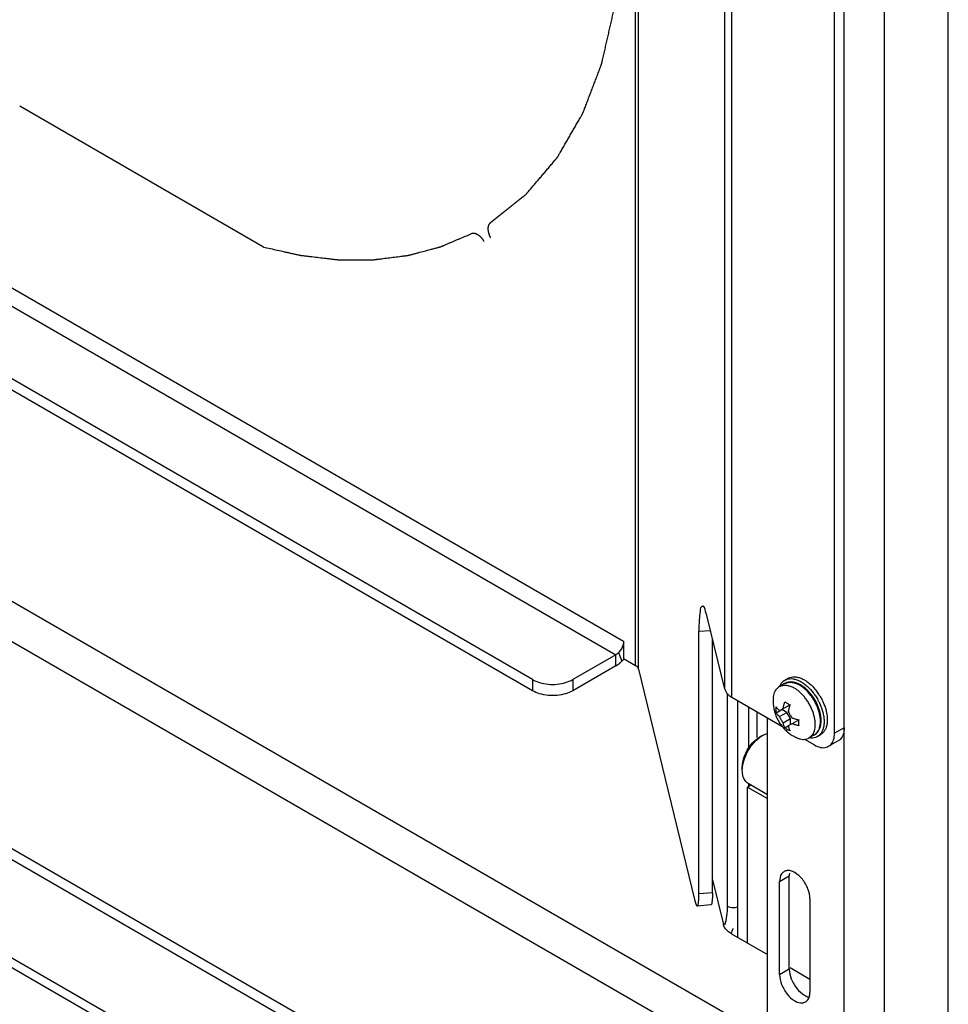
# Model space of a CAD drawing. Units: inches. Extents: x 5 to 265, y 8 to 171.
# Drawn here: x 253 to 256, y 95 to 98 of the extents above; entities that cross this region are included whole.
import ezdxf

# ---------------------------------------------------------------- set-up
doc = ezdxf.new("R2010")
doc.units = ezdxf.units.IN
doc.header["$LTSCALE"] = 14.96
doc.header["$MEASUREMENT"] = 0
doc.layers.get('0').update_dxf_attribs({"linetype": 'CONTINUOUS'})
for name, color, linetype in [('03_ALL_AXES', 7, 'CONTINUOUS'), ('05_ALL_CURVES', 7, 'CONTINUOUS'), ('06_ALL_SURFS', 7, 'CONTINUOUS')]:
    doc.layers.add(name, color=color, linetype=linetype)

msp = doc.modelspace()

# ---------------------------------------------------------------- linework, layer by layer
at = {"color": 7, "linetype": 'Continuous'}
for p, q in [((256.4482391518, 93.6346552337), (256.4482391518, 141.6541830131)), ((256.23875964, 93.5137129031), (256.23875964, 141.5332406825)), ((256.1061771185, 93.5137125844), (256.1061771185, 117.1492570009)), ((255.4202006425, 95.9734370034), (255.4202006425, 100.8320346366)), ((255.4306069067, 95.9613869984), (255.4306069067, 100.8199846315)), ((255.7140510391, 95.8953309529), (255.7140510391, 98.5573329583)), ((255.7371996677, 95.8685258395), (255.7371996677, 98.530527845)), ((256.0744910066, 95.7503421012), (256.0744910066, 98.2592499035)), ((256.1063106793, 95.7687130881), (256.1063106793, 98.2776208904)), ((252.0501886431, 97.9766337428), (255.3817361131, 96.0532074278)), ((252.024202577, 97.9316243063), (255.3557500471, 96.0081979914)), ((255.0821003101, 95.926752964), (251.8168443768, 97.8119067082)), ((255.0821003101, 95.8900103552), (251.8168443768, 97.7751640994)), ((255.8542692789, 94.7504030653), (251.3496265585, 97.3511009169)), ((255.8065396374, 94.6444627273), (251.2918208198, 97.2509778848)), ((255.3690936851, 94.2178911371), (251.1751478476, 96.6392121177)), ((255.3372740124, 94.1995201502), (251.143328175, 96.6208411308)), ((255.629056809, 95.2227261516), (255.629056809, 96.0852588925)), ((255.673618846, 95.2263420303), (255.673618846, 96.0614214613)), ((251.5914586884, 96.0406208846), (255.4035655492, 93.8397497527)), ((255.3817361131, 96.0532074278), (255.3817361131, 95.9956440074)), ((251.5777291273, 96.0168400493), (255.4229823292, 93.7968323014)), ((255.3557500471, 96.0081979914), (255.2146828316, 95.9267532827)), ((255.3557500471, 96.0081979914), (255.3572755236, 96.0091304284)), ((255.3557500471, 95.9714553826), (255.3557500471, 96.0081979914)), ((255.3646738234, 96.015174889), (255.3756008964, 95.9869754202)), ((255.3817361131, 95.9956440074), (255.4202006425, 95.9734370034)), ((255.3557500471, 95.9714553826), (255.2146828316, 95.8900106739)), ((255.4306069067, 95.9613869984), (255.6160089443, 95.1997780839)), ((255.0821003101, 95.926752964), (255.0821003101, 95.8900103552)), ((255.2146828316, 95.9267532827), (255.2146828316, 95.8900106739)), ((255.9111414886, 95.9247267581), (255.9217480461, 95.9308504204)), ((255.8937792334, 95.9035659267), (255.894069651, 95.9042820312)), ((255.9951807845, 95.8942917197), (256.0023649253, 95.8859273671)), ((255.9973138531, 95.9089574161), (256.0027949873, 95.9035852051)), ((256.0027949873, 95.9035852051), (256.0102635142, 95.8953356584)), ((256.0102635142, 95.8953356584), (256.0129714828, 95.8920510294)), ((255.7371996677, 95.8685258395), (255.9018208584, 95.7734839009)), ((256.0023649253, 95.8859273671), (256.0041802249, 95.883629801)), ((256.0129714828, 95.8920510294), (256.0131801381, 95.8917909472)), ((255.7558559893, 95.8577548509), (255.7558559893, 95.080333784)), ((255.7933563778, 95.7031113092), (255.7933563778, 95.8361044813)), ((255.8940059875, 95.8244931409), (255.905673298, 95.8312294583)), ((255.9179097283, 95.8186978317), (255.9009390949, 95.8284956098)), ((255.905673298, 95.8312294583), (255.9282037245, 95.8442373285)), ((255.905673298, 95.8312294583), (255.9065526287, 95.8358890297)), ((256.0246592935, 95.8504178586), (256.0270195567, 95.8452781438)), ((256.0326670857, 95.8307225236), (256.0332348324, 95.8290022392)), ((256.0376261143, 95.8514018061), (256.0383843404, 95.8496547488)), ((256.0383843404, 95.8496547488), (256.0408843066, 95.8434889071)), ((256.0408843066, 95.8434889071), (256.0419009696, 95.8407678794)), ((256.0419009696, 95.8407678794), (256.0432736432, 95.8368461859)), ((255.820815393, 95.7366305011), (255.820815393, 95.8202513701)), ((255.8542692789, 94.69571075), (255.8542692789, 95.800937197)), ((255.8825950006, 95.8179047052), (255.8940061341, 95.8244928869)), ((255.8940059875, 95.8048970829), (255.9179097283, 95.8186978317)), ((255.905673298, 95.7846888206), (255.9295770387, 95.7984895694)), ((255.9295770387, 95.7984895694), (255.9179097283, 95.8186978317)), ((255.9295770387, 95.7788935113), (255.9295770387, 95.7984895694)), ((256.0474001912, 95.8223229035), (256.0479657743, 95.8197755802)), ((255.9112329444, 95.7683026068), (255.922644078, 95.7748907885)), ((255.9343112418, 95.7816273599), (255.9226439314, 95.7748910425)), ((255.9343112418, 95.7816273599), (255.9568416683, 95.79463523)), ((255.9387394751, 95.7800747996), (255.9343112418, 95.7816273599)), ((256.0401490433, 95.7891861897), (256.0401511012, 95.7885394243)), ((256.0507576588, 95.7946630866), (256.0504595202, 95.7870880166)), ((256.1063106793, 95.7687130881), (256.0744910066, 95.7503421012)), ((255.8206698553, 95.7302409707), (255.8276738117, 95.7359923297)), ((255.8378260792, 95.7427543413), (255.8272196166, 95.7366305221)), ((256.0180160101, 95.7396135518), (256.0286225677, 95.7457372141)), ((255.9761123194, 95.7305926762), (256.0081994698, 95.7120675704)), ((256.0868939327, 95.7257956561), (256.0595213844, 95.7099922023)), ((255.77153624, 95.6279343742), (255.7715361516, 95.6401817498)), ((255.7890360884, 95.0611776782), (255.7890360884, 95.5737366001)), ((255.8542692789, 95.5484627281), (255.79095302, 95.5850175603)), ((255.7933563778, 95.5737366001), (255.7933563778, 95.5850175603)), ((255.673618846, 95.2694229976), (255.7093632807, 95.1225892279)), ((255.673618846, 95.2263420303), (255.629056809, 95.2227261516)), ((255.6681531781, 95.186498179), (255.6235911411, 95.1828823003)), ((255.7359098731, 95.091849419), (255.8542692789, 95.0235161301)), ((255.9285125594, 94.9806527219), (255.9937466722, 94.9429906413))]:
    msp.add_line(p, q, dxfattribs=at)
for points, start_tangent, end_tangent in [([(255.3817361131, 96.0532074278), (255.3796159305, 96.0401119458), (255.3736013507, 96.0267052025), (255.3646738234, 96.015174889)], (0, -1), (-0.7072628523338743, -0.7069506755839139)), ([(255.3572755236, 96.0091304284), (255.3587795385, 96.0101516684), (255.3617677145, 96.0124879213), (255.3646738234, 96.015174889)], (0.8402612933653223, 0.5421816659312964), (0.7072628543185372, 0.7069506735983746)), ([(255.3828500427, 95.9948881353), (255.3756008964, 95.9869754202)], (-0.643336254825972, -0.7655837401790165), (-0.7072628553697672, -0.7069506725466804)), ([(255.3557500471, 95.9714553826), (255.3624891198, 95.9758013172), (255.369136287, 95.980998288), (255.3756008964, 95.9869754202)], (0.8660266969623993, 0.4999977601433796), (0.7072628512026734, 0.7069506767156144)), ([(255.4202006425, 95.9734370034), (255.4246260082, 95.9703460366)], (0.8660303054420582, -0.4999915099838552), (0.7615431887629852, -0.6481141655979324)), ([(255.4246260082, 95.9703460366), (255.4251515604, 95.9698861671), (255.4286745182, 95.9658067338), (255.4306069067, 95.9613869984)], (0.7615431844396691, -0.6481141706778893), (0.2365272061493698, -0.9716248662684449)), ([(255.0821003101, 95.926752964), (255.1058300332, 95.9167992977), (255.1337259492, 95.9115663828), (255.1630574114, 95.9115664533), (255.1909532519, 95.9167995024), (255.2146828316, 95.9267532827)], (0.8660303016216809, -0.4999915166010923), (0.8660266960001259, 0.4999977618100959)), ([(255.894069651, 95.9042820312), (255.896490413, 95.9093423836), (255.902137942, 95.9173769466), (255.9091802953, 95.9235081306), (255.9111391425, 95.924724357)], (0.3823410893545797, 0.9240212613306867), (0.8662292178951163, 0.4996468173268145)), ([(255.9111391425, 95.924724357), (255.9174601586, 95.9275989752), (255.9267925734, 95.9295580977), (255.9369690689, 95.9293417344), (255.947762319, 95.9269547187)], (0.8662292187807319, 0.4996468157914377), (0.9541388374568693, -0.2993644582385387)), ([(255.9217457, 95.9308480194), (255.9280667162, 95.9337226375), (255.937399131, 95.93568176), (255.9475756264, 95.9354653967)], (0.8662292184715007, 0.4996468163275467), (0.9923944351890635, -0.1230986799514106)), ([(255.9475756264, 95.9354653967), (255.9583688766, 95.933078381), (255.969537778, 95.9285740347), (255.9808328358, 95.9220529775), (255.9920017372, 95.9136608791), (255.9973138531, 95.9089574161)], (0.9923944351909211, -0.1230986799364346), (0.731931493646432, -0.681378227277995)), ([(255.947762319, 95.9269547187), (255.9589312204, 95.9224503724), (255.9702262783, 95.9159293152), (255.9813951797, 95.9075372168)], (0.9541388377128299, -0.2993644574227377), (0.7653620347069885, -0.643599996759772)), ([(255.7140510391, 95.8953309529), (255.7183496175, 95.8854992964), (255.7261864014, 95.8764246388), (255.7371996677, 95.8685258395)], (0.2365272087742264, -0.9716248656294638), (0.8660303019017592, -0.4999915161159715)), ([(255.9813951797, 95.9075372168), (255.9921884298, 95.8974615428), (255.9951807845, 95.8942917197)], (0.7653620330669849, -0.6435999987100461), (0.6764872579824418, -0.7364543365256242)), ([(255.2146828316, 95.8900106739), (255.1909532519, 95.8800568936), (255.1630574114, 95.8748238445), (255.1337259492, 95.874823774), (255.1058300332, 95.880056689), (255.0821003101, 95.8900103552)], (-0.8660266960001259, -0.4999977618100959), (-0.8660303016216809, 0.4999915166010923)), ([(256.0041802249, 95.883629801), (256.01169734, 95.873192344), (256.0199772033, 95.8595409531), (256.0246592935, 95.8504178586)], (0.6133488216942143, -0.7898121440737151), (0.4314771858715143, -0.9021238485221409)), ([(256.0131801381, 95.8917909472), (256.0223038976, 95.8793160063), (256.0245090273, 95.8759322904)], (0.6250234275090053, -0.7806059922040666), (0.5367455795917444, -0.8437441453359675)), ([(256.0245090273, 95.8759322904), (256.0305837609, 95.8656646154), (256.0376261143, 95.8514018061)], (0.5367455813118127, -0.8437441442417507), (0.4030030860043574, -0.9151986192466445)), ([(255.8825950006, 95.8179047052), (255.8822181275, 95.8242060846), (255.8822181275, 95.830764211), (255.8825950006, 95.8375007632)], (-0.09102647543638881, 0.9958484727957504), (0.0823983186189594, 0.9965994767652492)), ([(255.8825950006, 95.8375007632), (255.885466891, 95.8335817959), (255.8883921279, 95.8301207326), (255.8912570431, 95.8271092287), (255.8940059875, 95.8244931409)], (0.5599819890714165, -0.828504780864673), (0.7397681875660297, -0.6728618198896944)), ([(255.9065526287, 95.8358890297), (255.9072701432, 95.8392486297), (255.9083450706, 95.8437743652), (255.909651607, 95.8486914857), (255.9112329444, 95.8540353606)], (0.1991719535154583, 0.9799645569778715), (0.2974339719602508, 0.9547423905556665)), ([(255.9112329444, 95.8540353606), (255.9151058094, 95.8514348822), (255.9192939727, 95.8488915099)], (0.8169223932658103, -0.5767476080408664), (0.8660303045214497, -0.4999915115784317)), ([(255.9192939727, 95.8488915099), (255.9237057531, 95.8464701726), (255.9282035778, 95.8442375825)], (0.8660302992390281, -0.4999915207280614), (0.9042837483607079, -0.4269319646626474)), ([(255.9282035778, 95.8442375825), (255.9266222404, 95.8388937076), (255.925315704, 95.8339765871), (255.9242407766, 95.8294508516), (255.9233600725, 95.82527826), (255.9226439314, 95.8214316802)], (-0.2974339734689821, -0.9547423900856465), (-0.1714741916506329, -0.9851886121945188)), ([(256.0270195567, 95.8452781438), (256.0326670857, 95.8307225236)], (0.4030030875573688, -0.9151986185627837), (0.3186077679844563, -0.9478866441616122)), ([(256.0332348324, 95.8290022392), (256.0367936337, 95.8161992411), (256.0393070205, 95.8020327225)], (0.3081647062065476, -0.9513330194251812), (0.1204897747339823, -0.9927145683350045)), ([(256.0432736432, 95.8368461859), (256.0474001912, 95.8223229035)], (0.3186077673457737, -0.947886644376289), (0.225499497634418, -0.9742432840757103)), ([(255.8940059875, 95.8048970829), (255.8912570431, 95.8075131707), (255.8883921279, 95.8105246746), (255.885466891, 95.8139857378), (255.8825950006, 95.8179047052)], (-0.7397681875660297, 0.6728618198896944), (-0.5599819890714165, 0.828504780864673)), ([(255.905673298, 95.7846888206), (255.9024624224, 95.7895960952), (255.8994235619, 95.7946441309), (255.8965951209, 95.7997673617), (255.8940059875, 95.8048970829)], (-0.5631112999052472, 0.8263810645937034), (-0.4341156257015454, 0.9008571604431835)), ([(255.9226439314, 95.8214316802), (255.9252883416, 95.8161973587), (255.9281406628, 95.8110416251), (255.9311633149, 95.8060305214), (255.9343112418, 95.8012234179)], (0.4341156257015454, -0.9008571604431835), (0.5631112999052472, -0.8263810645937034)), ([(255.9343112418, 95.8012234179), (255.9388425265, 95.7996363586), (255.9440587027, 95.7979823478), (255.9500535501, 95.7962935144), (255.9568415217, 95.794635484)], (0.9389386290975222, -0.3440846564269694), (0.9755499158399134, -0.2197779827570038)), ([(256.0393070205, 95.8020327225), (256.0401490433, 95.7891861897)], (0.1204897779388828, -0.9927145679460128), (0.006353551342516275, -0.9999798159889719)), ([(256.0479657743, 95.8197755802), (256.049913578, 95.8081563848), (256.0507576588, 95.7946630866)], (0.2078945319214186, -0.9781512478125121), (0, -1)), ([(255.9112329444, 95.7683026068), (255.909651607, 95.7718205213), (255.9083450706, 95.7752289925), (255.9072701432, 95.7785135162), (255.906389439, 95.7816691644), (255.905673298, 95.7846888206)], (-0.4375205683321403, 0.8992084031448555), (-0.21284002400087, 0.9770870606979243)), ([(255.9192939727, 95.7631587561), (255.9150999967, 95.7657058421), (255.9112329444, 95.7683026068)], (-0.8660303045214497, 0.4999915115784317), (-0.8169223932658103, 0.5767476080408664)), ([(255.9282035778, 95.7585048287), (255.9236993206, 95.7607407747), (255.9192939727, 95.7631587561)], (-0.9042837501736263, 0.4269319608227085), (-0.866030304212002, 0.4999915121144231)), ([(255.9226439314, 95.7748910425), (255.9233600725, 95.7718713863), (255.9242407766, 95.7687157381), (255.925315704, 95.7654312144), (255.9266222404, 95.7620227432), (255.9282035778, 95.7585048287)], (0.21284002400087, -0.9770870606979243), (0.4375205683321403, -0.8992084031448555)), ([(255.9568415217, 95.775039426), (255.9500535501, 95.7766974564), (255.9440587027, 95.7783862897), (255.9388425265, 95.7800403006), (255.9387394751, 95.7800747996)], (-0.97554991616963, 0.2197779812934587), (-0.9481721556099663, 0.3177570822593099)), ([(255.9568415217, 95.794635484), (255.9564646487, 95.7878989318), (255.9564646487, 95.7813408054), (255.9568415217, 95.775039426)], (-0.0823983186189594, -0.9965994767652492), (0.09102647543638881, -0.9958484727957504)), ([(256.0367936337, 95.7647563894), (256.0326670857, 95.7549979263), (256.0270195567, 95.7469633633), (256.0199772033, 95.7408321793), (256.0180183562, 95.7396159529)], (-0.3012495270963473, -0.9535453436644883), (-0.8662292181920282, -0.4996468168120632)), ([(256.0504595202, 95.7870880166), (256.049913578, 95.7821444269), (256.0474001912, 95.7708800517), (256.0432736432, 95.7611215886), (256.0376261143, 95.7530870257), (256.0305837609, 95.7469558416), (256.0286249138, 95.7457396152)], (-0.08057037329844666, -0.9967489227215393), (-0.8662292185344543, -0.499646816218405)), ([(256.0393070205, 95.7760207645), (256.0367936337, 95.7647563894)], (-0.1397633179013788, -0.9901849397810483), (-0.3012495247825658, -0.9535453443954715)), ([(256.0401511012, 95.7885394243), (256.0393070205, 95.7760207645)], (0, -1), (-0.1397633166481722, -0.9901849399579368)), ([(256.1063106793, 95.7687130881), (256.1030661405, 95.7469319258), (256.0936501223, 95.7310292413), (256.0868672041, 95.7258419438)], (0, -1), (-0.8660261975213857, -0.4999986252047599)), ([(255.771533127, 95.6401867247), (255.7721029388, 95.6496603003), (255.7765682422, 95.6697985515), (255.7851370967, 95.6901420082), (255.7971153046, 95.7090425644), (255.8115324628, 95.7249690096), (255.8272195884, 95.7366305059)], (-6.465011459553903e-05, 0.9999999979101813), (0.866019141856127, 0.5000108458211454)), ([(255.8276738117, 95.7359923297), (255.8378260792, 95.7427543413)], (0.7974935123269451, 0.6033275211661016), (0.8660193330579069, 0.50001051465938)), ([(255.8378272247, 95.7427550026), (255.8542411437, 95.7498479736)], (0.8660266946605442, 0.4999977641303335), (0.9624407041168488, 0.2714919723657854)), ([(256.0180183562, 95.7396159529), (256.01169734, 95.7367413347), (256.0023649253, 95.7347822122), (255.9921884298, 95.7349985755), (255.9915181109, 95.7350859567)], (-0.8662292192810834, -0.4996468149239868), (-0.990791755807404, 0.1353945959929035)), ([(256.0550475314, 95.7074709569), (256.0618304496, 95.7126582544), (256.0712464678, 95.7285609389), (256.0744910066, 95.7503421012)], (0.8660261975213857, 0.4999986252047599), (0, 1)), ([(255.7723161501, 95.640113372), (255.7737950505, 95.6490509764), (255.7804175479, 95.6713361573), (255.7909524199, 95.693271856), (255.8046817323, 95.7133631909), (255.8206698553, 95.7302409707)], (0.123761052571508, 0.9923120486351017), (0.7482025820645888, 0.6634703431140553)), ([(256.0081994698, 95.7120675704), (256.0286846813, 95.7039871774), (256.0471646575, 95.7041907132), (256.0550475314, 95.7074709569)], (0.8660303014532446, -0.4999915168928392), (0.8660261982579358, 0.4999986239290129)), ([(255.7715362399, 95.6279343742), (255.7723161501, 95.640113372)], (0.0001207672424668961, 0.9999999927076365), (0.1237610559858708, 0.9923120482092628)), ([(255.79095302, 95.5850175603), (255.7804175479, 95.5947890557), (255.7737950505, 95.609427281), (255.7715362399, 95.6279343742)], (-0.866049061447768, 0.4999590214862015), (0.0001207627212029697, 0.9999999927081825)), ([(255.6235926962, 95.1828911596), (255.6236782868, 95.1828925578), (255.6265648886, 95.1879693988), (255.6284182011, 95.2016951198), (255.629056809, 95.2227261516)], (0.9995681912570996, -0.02938419689238128), (0, 1)), ([(255.673618846, 95.2263420303), (255.6729802381, 95.2053109985), (255.6711269256, 95.1915852775), (255.6682403238, 95.1865084365), (255.6681547333, 95.1865070382)], (0, -1), (-0.9995681912570996, 0.02938419689238128)), ([(255.6160089443, 95.1997780839), (255.6200409562, 95.1869615534), (255.6235926962, 95.1828911596)], (0.2365272092594353, -0.9716248655113471), (0.9995681913549239, -0.02938419356467402)), ([(255.7359098731, 95.091849419), (255.7232799805, 95.1009076751), (255.7142928431, 95.1113143925), (255.7093632807, 95.1225892279)], (-0.8660303018974307, 0.4999915161234689), (-0.2365272083543813, 0.9716248657316686))]:
    msp.add_spline(points, degree=3, dxfattribs=dict(at, start_tangent=start_tangent, end_tangent=end_tangent))
at = {"layer": '03_ALL_AXES', "color": 7, "linetype": 'Continuous'}
for p, q in [((255.7140510391, 95.8953309529), (255.6561963677, 96.1329908734)), ((255.629056809, 96.0852588925), (255.6670652112, 96.0883429924)), ((255.9105256888, 95.9135459267), (255.8943087181, 95.9041831101)), ((255.9135834036, 95.9082132309), (255.916463672, 95.9079789608)), ((255.9620629739, 95.9070430489), (255.9592754706, 95.9087173095)), ((255.9644712359, 95.90549145), (255.9620629739, 95.9070430489)), ((255.9690871107, 95.9022423799), (255.9644712359, 95.90549145)), ((255.979424194, 95.897327585), (255.9733006438, 95.9022665418)), ((255.990560651, 95.8819869504), (255.9879155101, 95.8849882438)), ((255.9911796775, 95.8812610475), (255.990560651, 95.8819869504)), ((255.9965489776, 95.8745602818), (255.9911796775, 95.8812610475)), ((255.9925888284, 95.8842491218), (255.9915201268, 95.885449028)), ((255.9994416902, 95.8758803542), (255.9925888284, 95.8842491218)), ((256.0012588775, 95.8734454445), (255.9994416902, 95.8758803542)), ((256.0018687763, 95.8726058464), (256.0012588775, 95.8734454445)), ((256.0028659515, 95.8712078217), (256.0018687763, 95.8726058464)), ((256.0247057306, 95.81642114), (256.0219884095, 95.8259725785)), ((256.0255726849, 95.8243549503), (256.0245926199, 95.8276042629)), ((256.0258022925, 95.8235502448), (256.0255726849, 95.8243549503)), ((256.0259756468, 95.822930231), (256.0258022925, 95.8235502448)), ((256.0080252523, 95.7446707209), (255.9915261844, 95.7351450365)), ((255.799764284, 95.5799304897), (255.7890360884, 95.5737366001)), ((255.7890360884, 95.5737366001), (255.8542692789, 95.536075052)), ((255.894044201, 95.2638823793), (255.9258638737, 95.2822533662)), ((255.9258638737, 94.9760649598), (255.9258638737, 95.2822533662)), ((255.894044201, 94.9576939729), (255.894044201, 95.2638823793)), ((255.9937466722, 95.2063204329), (255.9937466722, 94.9001320265)), ((255.894044201, 94.9576939729), (255.9258638737, 94.9760649598))]:
    msp.add_line(p, q, dxfattribs=at)
for points, start_tangent, end_tangent in [([(255.640687365, 96.1671949814), (255.6370058017, 96.1651895092), (255.6326928204, 96.1499315877), (255.6299815671, 96.1226687428), (255.629056809, 96.0852588925)], (-0.9633648184634024, -0.2681943820197875), (0, -1)), ([(255.6561963677, 96.1329908734), (255.649172133, 96.1564203502), (255.6426265883, 96.1674027052), (255.640687365, 96.1671949814)], (-0.2365272068415067, 0.9716248660999548), (-0.9633648187079494, -0.2681943811413649)), ([(255.8735875411, 95.8664004725), (255.8739819873, 95.8699912615), (255.8760729289, 95.8798829862), (255.8795105042, 95.8885406708), (255.8842247341, 95.8957880698), (255.8901196504, 95.9014776469), (255.8934742703, 95.9036999382)], (0.08590678146033935, 0.996303179207577), (0.8660265714532946, 0.4999979775327612)), ([(255.8934742703, 95.9036999382), (255.8970752498, 95.9054935789), (255.9049499361, 95.9077541129), (255.9135834036, 95.9082132309)], (0.8660265705746517, 0.4999979790546235), (0.9987580806289046, -0.0498226492517865)), ([(255.9630254069, 95.9090887686), (255.9533475484, 95.913896463), (255.9437550403, 95.917100119), (255.9344826253, 95.9186266809), (255.9257619768, 95.9184855182), (255.9177515818, 95.9167604796), (255.9105256888, 95.9135459267)], (-0.866030301931701, 0.4999915160641096), (-0.866026695697598, -0.4999977623340928)), ([(255.9105262977, 95.913544872), (255.9141272772, 95.9153385127), (255.9220019635, 95.9175990467), (255.930635431, 95.9180581648), (255.9398519271, 95.9167065206), (255.9494638305, 95.9135716297), (255.9592754706, 95.9087173095)], (0.8660265712129999, 0.4999979779489661), (0.8660303022573133, -0.49999151550012)), ([(255.916463672, 95.9079789608), (255.9227998996, 95.9068615867), (255.9239610444, 95.9065722989)], (0.9937650899053098, -0.1114941526964156), (0.9678191434190931, -0.2516467874452858)), ([(255.9239610444, 95.9065722989), (255.932411803, 95.9037266958)], (0.9678191422699831, -0.2516467918646973), (0.924816779244825, -0.3804128347298875)), ([(255.932411803, 95.9037266958), (255.9422234431, 95.8988723756)], (0.924816778416665, -0.3804128367432167), (0.8660303025536247, -0.4999915149868819)), ([(255.9571230305, 95.8883893272), (255.9520350832, 95.892397446), (255.9422234431, 95.8988723756)], (-0.7683727278446504, 0.6400026180450911), (-0.8660303022000952, 0.4999915155992266)), ([(255.9733006438, 95.9022665418), (255.9630254069, 95.9090887686)], (-0.7992457375385237, 0.6010043685585832), (-0.8660303020089762, 0.4999915159302619)), ([(255.9879155101, 95.8849882438), (255.9786990141, 95.8942786518), (255.9690871107, 95.9022423799)], (-0.6711093424006637, 0.7413583819871121), (-0.8025567826303186, 0.5965757375673868)), ([(255.9915201268, 95.885449028), (255.9832132197, 95.8939238341), (255.979424194, 95.897327585)], (-0.66919932300219, 0.7430829469806252), (-0.7572811341891792, 0.6530890320631256)), ([(255.8735877978, 95.8664004504), (255.8731901077, 95.8503622071)], (-0.0858404685946191, -0.9963088948471033), (0.03633981137523631, -0.9993394909184827)), ([(256.0002221522, 95.8288184443), (255.9943272358, 95.8413147305), (255.9873716365, 95.8533621151), (255.9794969502, 95.8647153479), (255.9708634827, 95.8751433099), (255.9616469866, 95.884433718), (255.9571230305, 95.8883893272)], (-0.3881860212611557, 0.921581039788381), (-0.7683727276722498, 0.6400026182520714)), ([(256.0219884095, 95.8259725785), (256.0172741796, 95.8386633781), (256.0113792633, 95.8511596644), (256.0044236639, 95.8632070489), (255.9965489776, 95.8745602818)], (-0.3064897915362778, 0.9518739452700914), (-0.6040225748192768, 0.796967207047248)), ([(256.0245926199, 95.8276042629), (256.0214584023, 95.8365456652), (256.0158349371, 95.8493602795), (256.0090567311, 95.8617394068), (256.0028659515, 95.8712078217)], (-0.3001587969912597, 0.953889247548561), (-0.576300895270008, 0.817237589756484)), ([(255.8731901077, 95.8503622071), (255.8748432224, 95.8338338445), (255.8783041219, 95.8185530592), (255.8832226469, 95.8045975884), (255.8894233793, 95.7917488226), (255.89682033, 95.7798795584), (255.9053815732, 95.7689297597), (255.9150957514, 95.7589068376), (255.9261619095, 95.7497172739)], (0.0363398129171134, -0.9993394908624141), (0.8031851291024699, -0.5957295094156818)), ([(256.006173198, 95.7525967211), (256.0083739574, 95.7586437937), (256.010464899, 95.7685355184), (256.0111666413, 95.7794599164), (256.010464899, 95.7911945983), (256.0083739574, 95.8035006798), (256.0049363821, 95.8161276447), (256.0002221522, 95.8288184443)], (0.400334087650587, 0.9163692586861325), (-0.3881860218574303, 0.9215810395372198)), ([(256.0281713659, 95.7922854215), (256.0275169264, 95.8010395321), (256.0254259848, 95.8133456137), (256.0247057306, 95.81642114)], (-0.03147740223606386, 0.9995044637961699), (-0.2394140996620291, 0.9709175499922844)), ([(256.028987218, 95.8092889931), (256.0287631028, 95.8106166527), (256.0259756468, 95.822930231)], (-0.1609132626184622, 0.9869685516334762), (-0.2670355804850359, 0.9636866704251024)), ([(256.0285447639, 95.7748832344), (256.0301867087, 95.7859942322), (256.0302489075, 95.7979964958), (256.028987218, 95.8092889931)], (0.2241607384876836, 0.9745521860427262), (-0.1609132643572674, 0.9869685513499851)), ([(256.0080252523, 95.7446707209), (256.0149157137, 95.7497728407), (256.0207649371, 95.7565783212), (256.0253566913, 95.7649799358)], (0.866026695684329, 0.4999977623570755), (0.3925763466642079, 0.9197194202797849)), ([(256.0126364048, 95.7478925607), (256.0172741796, 95.752583644), (256.0219884095, 95.7598310429), (256.0254259848, 95.7684887275), (256.0275169264, 95.7783804523)], (0.7677395953560137, 0.6407619789926556), (0.1329736397649414, 0.9911195745860656)), ([(256.0253566913, 95.7649799358), (256.0285447639, 95.7748832344)], (0.392576349257663, 0.9197194191727852), (0.2241607391415363, 0.9745521858923308)), ([(256.0275169264, 95.7783804523), (256.0282186688, 95.7893048502), (256.0281713659, 95.7922854215)], (0.1329736370199471, 0.991119574954348), (-0.03147739962003807, 0.9995044638785564)), ([(255.9261619095, 95.7497172739), (255.9387294536, 95.7414674115)], (0.8031851302581694, -0.5957295078575238), (0.8660303022290659, -0.4999915155490469)), ([(255.9387294536, 95.7414674115), (255.942030065, 95.7396247034), (255.94535972, 95.7378892074), (255.9487270831, 95.7362546136)], (0.8660303010102873, -0.499991517660081), (0.9057468556084793, -0.4238191047550268)), ([(255.9487270075, 95.7362544519), (255.9520350832, 95.7348000841), (255.9616469866, 95.7316651932), (255.9708634827, 95.730313549), (255.9794969502, 95.730772667), (255.9873716365, 95.733033201), (255.990972616, 95.7348268417)], (0.9057701359199287, -0.4237693486740091), (0.8660265711007739, 0.4999979781433484)), ([(255.990972616, 95.7348268417), (255.9943272358, 95.737049133), (256.0002221522, 95.7427387101), (256.0049363821, 95.749986109), (256.006173198, 95.7525967211)], (0.8660265720692956, 0.4999979764658105), (0.4003340904677946, 0.9163692574553796)), ([(256.0080246434, 95.7446717756), (256.0113792633, 95.7468940668), (256.0126364048, 95.7478925607)], (0.8660265699156424, 0.4999979801960674), (0.7677395941931463, 0.6407619803859644)), ([(255.9007230001, 95.2888081703), (255.894044201, 95.2638823793)], (-0.6084241023577346, -0.7936120662327312), (0, -1)), ([(255.9088333674, 95.2958305668), (255.9007230001, 95.2888081703)], (-0.8665207340655445, -0.4991410796904117), (-0.6084241047701963, -0.7936120643832131)), ([(255.9189698188, 95.2993432771), (255.9088333674, 95.2958305668)], (-0.9910114218322457, -0.1337772843125128), (-0.8665207321290488, -0.4991410830522141)), ([(255.9302013768, 95.2985549597), (255.9189698188, 95.2993432771)], (-0.9693852377751588, 0.2455448243877253), (-0.9910114220084578, -0.1337772830071474)), ([(255.9264297035, 95.2910780417), (255.9258638737, 95.2822533662)], (-0.1373645344708481, -0.990520562466831), (0, -1)), ([(255.9937466722, 95.2063204329), (255.9870678731, 95.2389580624), (255.9688210544, 95.2705623039), (255.9438954366, 95.2926648265), (255.9302013768, 95.2985549597)], (0, 1), (-0.9693852388203443, 0.2455448202614421)), ([(255.894044201, 94.9576939729), (255.9007230001, 94.9250563434)], (0, -1), (0.3625784489126266, -0.931953254398585)), ([(255.9258638737, 94.9760649598), (255.9325426728, 94.9434273304), (255.9507894915, 94.9118230888)], (0, -1), (0.625489091520958, -0.7802329116285)), ([(255.9007230001, 94.9250563434), (255.9189698188, 94.8934521019), (255.9438954366, 94.8713495793), (255.9688210544, 94.8646711287)], (0.3625784497167328, -0.9319532540857458), (0.9910114223896773, 0.1337772801831034)), ([(255.9507894915, 94.9118230888), (255.9757151093, 94.8897205662), (255.9894091691, 94.8838304331)], (0.6254890915943883, -0.7802329115696331), (0.9693852386183814, -0.2455448210587707)), ([(255.9919566158, 94.885342579), (255.9931808424, 94.891307351)], (0.2704857738768657, 0.9627239719308089), (0.1373645448282475, 0.9905205610304757)), ([(255.9931808424, 94.891307351), (255.9937466722, 94.9001320265)], (0.1373645344708481, 0.990520562466831), (0, 1)), ([(255.9688210544, 94.8646711287), (255.9789575058, 94.868183839)], (0.9910114218322457, 0.1337772843125128), (0.8665207321290488, 0.4991410830522141)), ([(255.9789575058, 94.868183839), (255.9870678731, 94.8752062356), (255.9919566158, 94.885342579)], (0.8665207341355375, 0.4991410795689021), (0.2704857820450014, 0.9627239696358993))]:
    msp.add_spline(points, degree=3, dxfattribs=dict(at, start_tangent=start_tangent, end_tangent=end_tangent))
at = {"layer": '05_ALL_CURVES', "color": 7, "linetype": 'Continuous'}
for p, q in [((254.1986020802, 97.3474267864), (253.3977256871, 97.8098025272)), ((255.7346090771, 95.0927764413), (255.736774111, 95.0972072958))]:
    msp.add_line(p, q, dxfattribs=at)
for points, start_tangent, end_tangent in [([(254.9445501618, 97.4278759177), (254.9664450393, 97.445315266), (254.9883399168, 97.4627546144), (254.9992873555, 97.4714742885), (255.0102347943, 97.4801939627), (255.021182233, 97.4889136369), (255.0321296718, 97.497633311), (255.0376033912, 97.5019931481), (255.0430771105, 97.5063529852), (255.0485508299, 97.5107128223), (255.0512876896, 97.5128927408), (255.0540245493, 97.5150726594), (255.056761409, 97.5172525779), (255.0581298388, 97.5183425372), (255.0594982687, 97.5194324964), (255.0601824836, 97.5199774761), (255.0608666985, 97.5205224557), (255.061208806, 97.5207949455), (255.0615235946, 97.5211221427), (255.0618247238, 97.5214766937), (255.062125853, 97.5218312446), (255.0633303697, 97.5232494482), (255.0645348865, 97.5246676519), (255.0657394033, 97.5260858555), (255.06694392, 97.5275040592), (255.0693529536, 97.5303404665), (255.0741710206, 97.5360132811), (255.0789890877, 97.5416860957), (255.0838071548, 97.5473589103), (255.0886252218, 97.5530317249), (255.0934432889, 97.5587045395), (255.103079423, 97.5700501687), (255.1127155572, 97.5813957979), (255.1223516913, 97.5927414271), (255.1319878254, 97.6040870563), (255.1368058925, 97.6097598709), (255.1416239596, 97.6154326855), (255.1464420266, 97.6211055001), (255.1512600937, 97.6267783147), (255.1560781608, 97.6324511293), (255.1584871943, 97.6352875366), (255.1596917111, 97.6367057403), (255.1608962278, 97.6381239439), (255.1621007446, 97.6395421476), (255.1633052614, 97.6409603512), (255.1636063906, 97.6413149021), (255.1639075198, 97.641669453), (255.1641898819, 97.6420473235), (255.16443471, 97.6424718329), (255.1649243661, 97.6433208518), (255.1654140223, 97.6441698706), (255.1663933345, 97.6458679084), (255.1673726468, 97.6475659461), (255.1693312714, 97.6509620216), (255.1712898959, 97.6543580971), (255.1732485205, 97.6577541726), (255.1771657696, 97.6645463236), (255.1810830188, 97.6713384746), (255.1850002679, 97.6781306255), (255.1928347661, 97.6917149275), (255.2006692644, 97.7052992295), (255.2085037626, 97.7188835314), (255.2163382609, 97.7324678334), (255.2241727591, 97.7460521354), (255.2280900082, 97.7528442863), (255.2320072574, 97.7596364373), (255.2359245065, 97.7664285883), (255.2398417556, 97.7732207393), (255.2418003802, 97.7766168148), (255.2437590047, 97.7800128903), (255.244738317, 97.781710928), (255.2457176293, 97.7834089657), (255.2466969416, 97.7851070035), (255.2471865977, 97.7859560224), (255.2474314258, 97.7863805318), (255.2476762538, 97.7868050412), (255.247856772, 97.7872783184), (255.2480372901, 97.7877515955), (255.2483983264, 97.7886981497), (255.2491203989, 97.7905912583), (255.2498424715, 97.7924843668), (255.250564544, 97.7943774753), (255.2520086891, 97.7981636923), (255.2534528342, 97.8019499093), (255.2563411243, 97.8095223433), (255.2592294145, 97.8170947774), (255.2621177046, 97.8246672114), (255.2650059948, 97.8322396454), (255.2707825751, 97.8473845135), (255.2765591554, 97.8625293816), (255.2823357357, 97.8776742496), (255.2881123161, 97.8928191177), (255.2938888964, 97.9079639858), (255.2967771865, 97.9155364198), (255.2996654767, 97.9231088538), (255.3025537668, 97.9306812879), (255.3039979119, 97.9344675049), (255.305442057, 97.9382537219), (255.3068862021, 97.9420399389), (255.3076082746, 97.9439330474), (255.3083303472, 97.9458261559), (255.3086913834, 97.9467727102), (255.3090524197, 97.9477192645), (255.3092329378, 97.9481925416), (255.3093761744, 97.9487129907), (255.3095007702, 97.9492570258), (255.3096253659, 97.9498010609), (255.310123749, 97.9519772012), (255.310622132, 97.9541533415), (255.3111205151, 97.9563294819), (255.3116188981, 97.9585056222), (255.3126156642, 97.9628579029), (255.3146091965, 97.9715624643), (255.3166027287, 97.9802670257), (255.3185962609, 97.9889715871), (255.3205897931, 97.9976761485), (255.3225833253, 98.0063807098), (255.3265703898, 98.0237898326), (255.3305574542, 98.0411989554), (255.3345445187, 98.0586080781), (255.3385315831, 98.0760172009), (255.3405251153, 98.0847217623), (255.3425186475, 98.0934263236), (255.3445121797, 98.102130885), (255.346505712, 98.1108354464), (255.3484992442, 98.1195400078), (255.3494960103, 98.1238922885), (255.3499943933, 98.1260684288), (255.3504927764, 98.1282445692), (255.3509911595, 98.1304207095), (255.3514895425, 98.1325968499), (255.3516141383, 98.133140885), (255.351738734, 98.13368492), (255.351842033, 98.1342465972), (255.3519027385, 98.1348435587), (255.3520241493, 98.1360374815), (255.3521455602, 98.1372314043), (255.3523883819, 98.13961925), (255.3526312036, 98.1420070957), (255.353116847, 98.146782787), (255.3536024904, 98.1515584784), (255.3540881338, 98.1563341698), (255.3550594206, 98.1658855525), (255.3560307074, 98.1754369352), (255.3570019943, 98.1849883179), (255.3589445679, 98.2040910833), (255.3608871415, 98.2231938487), (255.3628297152, 98.2422966142), (255.3647722888, 98.2613993796), (255.3686574361, 98.2996049104), (255.3725425834, 98.3378104413)], (0.7822011279035047, 0.6230259990614236), (0.1011689540274605, 0.9948692591195034)), ([(254.9445501618, 97.4278759177), (254.943642269, 97.4270162665), (254.9427343763, 97.4261566152), (254.9418264835, 97.425296964), (254.9413725371, 97.4248671383), (254.9409185908, 97.4244373127), (254.9406916176, 97.4242223999), (254.9404646444, 97.4240074871), (254.940130064, 97.4234261031), (254.9398153779, 97.4228194593), (254.9395006918, 97.4222128155), (254.9388713195, 97.4209995279), (254.9382419473, 97.4197862404), (254.9379272612, 97.4191795966), (254.9377699182, 97.4188762747), (254.9376125751, 97.4185729528), (254.9375339036, 97.4184212919), (254.9374882197, 97.4182378063), (254.9374078476, 97.417860227), (254.9372471036, 97.4171050683), (254.9369256156, 97.4155947509), (254.9366041276, 97.4140844335), (254.9362826395, 97.412574116), (254.9361218955, 97.4118189573), (254.936053055, 97.4114332864), (254.9360534039, 97.4109990657), (254.9360541015, 97.4101306243), (254.9360547992, 97.409262183), (254.9360561945, 97.4075253003), (254.9360575898, 97.4057884175), (254.9360582874, 97.4049199762), (254.9360589851, 97.4040515348), (254.9360593339, 97.4036173141), (254.9361305319, 97.4031452492), (254.9362965444, 97.4021885045), (254.9366285692, 97.4002750152), (254.9369605941, 97.3983615259), (254.937292619, 97.3964480366), (254.9374586314, 97.3954912919), (254.9375416376, 97.3950129196), (254.9375885807, 97.3947732545), (254.9376681637, 97.3945307159), (254.9379864955, 97.3935605614), (254.9383048274, 97.3925904069), (254.9389414911, 97.3906500979), (254.9395781548, 97.3887097889), (254.9398964867, 97.3877396344), (254.9402148185, 97.3867694799), (254.9405535147, 97.3858008196), (254.9407839557, 97.385320972), (254.9410143968, 97.3848411244), (254.941936161, 97.382921734), (254.9428579251, 97.3810023436), (254.9447014534, 97.3771635628)], (-0.7261354157593606, -0.6875517129496374), (0.432905410731057, -0.9014393520141967)), ([(254.1986020802, 97.3474267864), (254.2212876805, 97.3423459277), (254.2439732809, 97.3372650689), (254.2666588812, 97.3321842102), (254.2780016814, 97.3296437808), (254.2893444815, 97.3271033514), (254.3006872817, 97.324562922), (254.3063586818, 97.3232927074), (254.3120300819, 97.3220224927), (254.3148657819, 97.3213873853), (254.317701482, 97.320752278), (254.319119332, 97.3204347243), (254.3198315133, 97.3203007328), (254.3205502071, 97.3202163121), (254.3219875947, 97.3200474705), (254.3234249824, 97.319878629), (254.3262997577, 97.319540946), (254.329174533, 97.3192032629), (254.3349240836, 97.3185278968), (254.3406736342, 97.3178525307), (254.3464231848, 97.3171771646), (254.3579222861, 97.3158264324), (254.3809204885, 97.3131249679), (254.403918691, 97.3104235035), (254.4154177922, 97.3090727712), (254.4211673428, 97.3083974051), (254.4269168934, 97.307722039), (254.432666444, 97.3070466729), (254.4355412193, 97.3067089899), (254.4384159946, 97.3063713068), (254.4398533823, 97.3062024653), (254.4412907699, 97.3060336237), (254.4420094638, 97.305949203), (254.44271051, 97.3059204931), (254.4434027323, 97.3059196386), (254.4440949547, 97.3059187841), (254.4468638442, 97.3059153661), (254.4496327337, 97.3059119481), (254.4524016232, 97.3059085302), (254.4551705127, 97.3059051122), (254.4607082917, 97.3058982762), (254.4717838497, 97.3058846043), (254.4828594077, 97.3058709324), (254.4939349657, 97.3058572605), (254.5050105236, 97.3058435886), (254.5160860816, 97.3058299167), (254.5271616396, 97.3058162448), (254.5382371976, 97.3058025729), (254.5437749766, 97.305795737), (254.5493127556, 97.305788901), (254.5520816451, 97.3057854831), (254.5548505346, 97.3057820651), (254.5576194241, 97.3057786471), (254.5590038688, 97.3057769381), (254.5596960912, 97.3057760836), (254.5603883136, 97.3057752291), (254.5610492091, 97.3058579469), (254.5617101045, 97.3059406647), (254.5630318955, 97.3061061002), (254.5656754774, 97.3064369713), (254.5683190593, 97.3067678424), (254.5709626412, 97.3070987135), (254.5762498051, 97.3077604556), (254.5815369689, 97.3084221978), (254.5921112966, 97.3097456821), (254.6026856243, 97.3110691664), (254.6132599519, 97.3123926507), (254.6238342796, 97.3137161351), (254.6344086073, 97.3150396194), (254.6449829349, 97.3163631037), (254.6555572626, 97.317686588), (254.6608444264, 97.3183483302), (254.6634880084, 97.3186792013), (254.6661315903, 97.3190100723), (254.6687751722, 97.3193409434), (254.6714187541, 97.3196718145), (254.6720796496, 97.3197545323), (254.6727405451, 97.31983725), (254.673389453, 97.3199476318), (254.6740143859, 97.3201133417), (254.6752642517, 97.3204447613), (254.6765141174, 97.320776181), (254.6790138489, 97.3214390203), (254.6815135804, 97.3221018596), (254.6865130435, 97.3234275382), (254.6915125065, 97.3247532168), (254.6965119695, 97.3260788955), (254.7065108955, 97.3287302527), (254.7265087476, 97.3340329672), (254.7465065997, 97.3393356817), (254.7565055257, 97.341987039), (254.7615049888, 97.3433127176), (254.7665044518, 97.3446383962), (254.7715039148, 97.3459640748), (254.7740036463, 97.3466269141), (254.7765033778, 97.3472897535), (254.7777532436, 97.3476211731), (254.7790031093, 97.3479525928), (254.7796280422, 97.3481183026), (254.7802285313, 97.3483398218), (254.7808167985, 97.3485892456), (254.7814050656, 97.3488386694), (254.7837581343, 97.3498363648), (254.7861112029, 97.3508340601), (254.7884642716, 97.3518317555), (254.7908173403, 97.3528294508), (254.7955234776, 97.3548248415), (254.8049357523, 97.3588156229), (254.8143480269, 97.3628064043), (254.8237603016, 97.3667971856), (254.8331725762, 97.370787967), (254.8425848509, 97.3747787484), (254.8614094002, 97.3827603111), (254.8802339495, 97.3907418739)], (0.9758248599015575, -0.2185539814281717), (0.9206628181341568, 0.3903587776716088)), ([(254.9240763679, 97.365255323), (254.921692132, 97.3687475767), (254.920500014, 97.3704937036), (254.9193078961, 97.3722398305), (254.9190098666, 97.3726763622), (254.9187118371, 97.3731128939), (254.9180433845, 97.3738904943), (254.9173628662, 97.3746521841), (254.9166823479, 97.3754138739), (254.9153213113, 97.3769372536), (254.9139602747, 97.3784606333), (254.9132797564, 97.3792223231), (254.9125992381, 97.3799840129), (254.9124291085, 97.3801744354), (254.912247684, 97.380333377), (254.9118810701, 97.3806407666), (254.9111478424, 97.3812555459), (254.9096813869, 97.3824851044), (254.9082149314, 97.3837146629), (254.9067484759, 97.3849442214), (254.9060152482, 97.3855590006), (254.9056473128, 97.3858538479), (254.9052714488, 97.3860734408), (254.9045197206, 97.3865126267), (254.9037679925, 97.3869518125), (254.9022645363, 97.3878301842), (254.90076108, 97.388708556), (254.9000093519, 97.3891477418), (254.8992576237, 97.3895869277), (254.8988817597, 97.3898065206), (254.8985080563, 97.3899430371), (254.8977613697, 97.390188378), (254.8962679965, 97.3906790596), (254.8947746233, 97.3911697413), (254.8932812501, 97.391660423), (254.8925345635, 97.3919057638), (254.8921612202, 97.3920284342), (254.8919768161, 97.3920821605), (254.8918060174, 97.3920902332), (254.89146442, 97.3921063785), (254.8911228225, 97.3921225238), (254.8904396277, 97.3921548145), (254.889073238, 97.3922193958), (254.8877068483, 97.3922839771), (254.8870236535, 97.3923162678), (254.8863404587, 97.3923485584), (254.8856685989, 97.3923506993), (254.8853666742, 97.3922613203), (254.8850647496, 97.3921719412), (254.8844609003, 97.3919931832), (254.883857051, 97.3918144251), (254.8826493524, 97.391456909), (254.8814416538, 97.3910993929), (254.8802339552, 97.3907418768)], (-0.5638458607052709, 0.8258800429635845), (-0.9588674005987298, -0.2838543782805457)), ([(255.736774111, 95.0972072959), (255.7379684897, 95.0998508087), (255.7391224499, 95.1025365879), (255.7396791151, 95.1039003654), (255.7399548955, 95.104584834), (255.7402255716, 95.1052744625), (255.7403609097, 95.1056192767), (255.7404962477, 95.1059640909), (255.7405639168, 95.106136498), (255.7406467511, 95.1063550261), (255.7408275851, 95.1068382034), (255.7411892532, 95.1078045579), (255.7415509212, 95.1087709123)], (0.4160030312277616, 0.9093632266643038), (0.3505159310392622, 0.9365567692818622))]:
    msp.add_spline(points, degree=3, dxfattribs=dict(at, start_tangent=start_tangent, end_tangent=end_tangent))
at = {"layer": '06_ALL_SURFS', "color": 7, "linetype": 'Continuous'}
msp.add_line((255.7228218453, 95.1822299615), (255.7228218453, 95.8803206496), dxfattribs=at)
for points, start_tangent, end_tangent in [([(255.7138202181, 95.1208309963), (255.7228218453, 95.1822299615)], (0.3309956866351271, 0.9436322670558382), (0, 1)), ([(255.7228218453, 95.1822299615), (255.7415716978, 95.1777461203), (255.7563022626, 95.1801038483)], (0.8660303014833196, -0.4999915168407466), (0.9214254353764092, 0.3885552303616499))]:
    msp.add_spline(points, degree=3, dxfattribs=dict(at, start_tangent=start_tangent, end_tangent=end_tangent))

doc.saveas('drawing.dxf')
